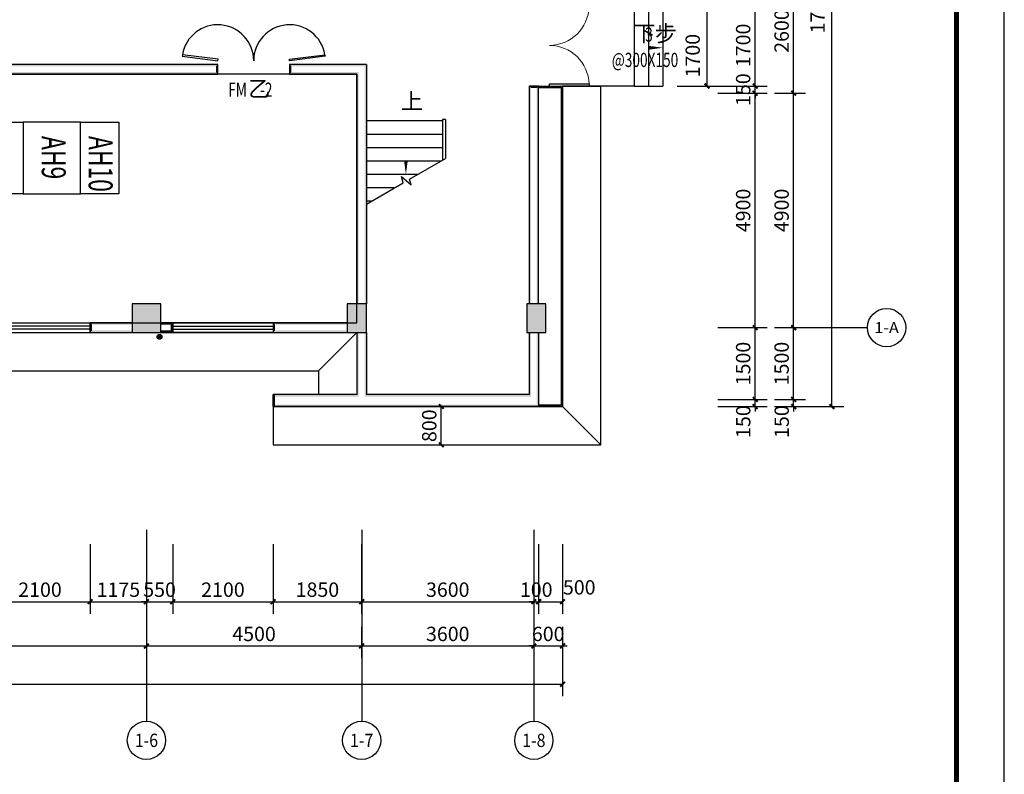
# Model space of a CAD drawing. Extents: x 102422 to 630260, y -212122 to -121420.
# Drawn here: x 598410 to 618996, y -168277 to -152504 of the extents above; entities that cross this region are included whole.
import ezdxf
from ezdxf.enums import TextEntityAlignment as Align

# ---------------------------------------------------------------- set-up
doc = ezdxf.new("R2010")
doc.units = 0
doc.header["$LTSCALE"] = 1000
doc.linetypes.add('DASH', pattern=[0.35, 0.25, -0.1])
doc.layers.get('0').update_dxf_attribs({"linetype": 'CONTINUOUS'})
doc.layers.get('Defpoints').update_dxf_attribs({"linetype": 'CONTINUOUS'})
for name, color, linetype in [('8', 8, 'CONTINUOUS'), ('AXIS_TEXT', 7, 'CONTINUOUS'), ('E-TEXT-PLAN', 9, 'CONTINUOUS'), ('PUB_HATCH', 8, 'CONTINUOUS'), ('PUB_TITLE', 4, 'CONTINUOUS'), ('TK', 1, 'CONTINUOUS')]:
    doc.layers.add(name, color=color, linetype=linetype)
doc.styles.add('_TCH_AXIS', font='COMPLEX', dxfattribs={"bigfont": 'GBCBIG'})
doc.styles.add('_TCH_DIM', font='SIMPLEX', dxfattribs={"bigfont": 'GBCBIG'})
doc.styles.add('_TCH_WINDOW', font='SIMPLEX', dxfattribs={"height": 3.5, "bigfont": 'GBCBIG'})
doc.styles.add('COMPLEX', font='COMPLEX')
doc.styles.add('ZX', font='zx.shx', dxfattribs={"width": 0.7, "bigfont": 'ams_dx.shx'})
doc.styles.add('黑体_T3', font='simhei.ttf', dxfattribs={"width": 0.8})
doc.dimstyles.new('_TCH_ARCH&&100', dxfattribs={"dimtxt": 300.421941, "dimasz": 100, "dimexe": 250, "dimexo": 300, "dimgap": 100, "dimtad": 1, "dimdec": 0, "dimzin": 0, "dimdsep": 46, "dimtxsty": '黑体_T3', "dimblk": 'ARCHTICK', "dimcen": 0.09, "dimclrt": 7, "dimazin": 2, "dimtfac": 1, "dimtdec": 0, "dimtix": 1, "dimtmove": 2, "dimatfit": 3, "dimfxl": 0, "dimtolj": 1, "dimtzin": 0, "dimarcsym": 0})

# ---------------------------------------------------------------- blocks, each defined once
blk = doc.blocks.new('_AXISO')
blk.add_circle((0, 0), 0.5)
at = {"layer": 'AXIS_TEXT', "style": 'COMPLEX', "width": 1.041667}
blk.add_attdef('A', text='', height=0.56, dxfattribs=at).set_placement((-0.25, -0.28), (0.25, -0.28), align=Align.FIT)
blk = doc.blocks.new('_ArchTick')
at = {"color": 0, "linetype": 'ByBlock', "const_width": 0.4}
blk.add_lwpolyline([(-0.5, -0.5), (0.5, 0.5)], dxfattribs=at)
blk = doc.blocks.new('*D138')
at = {"layer": '8', "color": 0, "lineweight": -2}
for p, q in [((606972, -160591), (607475, -160591)), ((607225, -161391), (607225, -160591)), ((606972, -161391), (607475, -161391))]:
    blk.add_line(p, q, dxfattribs=at)
at = {"layer": 'Defpoints', "color": 0}
for p in [(606672, -160591), (607225, -160591), (606672, -161391)]:
    blk.add_point(p, dxfattribs=at)
at = {"layer": '8', "color": 0, "lineweight": -2, "xscale": 100, "yscale": 100, "zscale": 100}
for p, rotation in [((607225, -160591), 90), ((607225, -161391), 270)]:
    blk.add_blockref('_ArchTick', p, dxfattribs=dict(at, rotation=rotation))
at = {"layer": '8', "color": 7, "insert": (606973, -160991), "char_height": 300.4, "attachment_point": 5, "rotation": 90, "style": '黑体_T3'}
blk.add_mtext('\\A1;800', dxfattribs=at)
blk = doc.blocks.new('*D175')
at = {"layer": '8', "color": 0, "lineweight": -2}
for p, q in [((597785, -163464), (597785, -164920)), ((599885, -163464), (599885, -164920)), ((597785, -164670), (599885, -164670))]:
    blk.add_line(p, q, dxfattribs=at)
at = {"layer": 'Defpoints', "color": 0}
for p in [(597785, -163164), (599885, -163164), (599885, -164670)]:
    blk.add_point(p, dxfattribs=at)
at = {"layer": '8', "color": 0, "lineweight": -2, "xscale": 100, "yscale": 100, "zscale": 100, "rotation": 180}
blk.add_blockref('_ArchTick', (597785, -164670), dxfattribs=at)
at = {"layer": '8', "color": 0, "lineweight": -2, "xscale": 100, "yscale": 100, "zscale": 100}
blk.add_blockref('_ArchTick', (599885, -164670), dxfattribs=at)
at = {"layer": '8', "color": 7, "insert": (598835, -164418), "char_height": 300.4, "attachment_point": 5, "style": '黑体_T3'}
blk.add_mtext('\\A1;2100', dxfattribs=at)
blk = doc.blocks.new('*D176')
at = {"layer": '8', "color": 0, "lineweight": -2}
for p, q in [((599885, -163464), (599885, -164920)), ((601060, -163464), (601060, -164920)), ((599885, -164670), (601060, -164670))]:
    blk.add_line(p, q, dxfattribs=at)
at = {"layer": 'Defpoints', "color": 0}
for p in [(599885, -163164), (601060, -163164), (601060, -164670)]:
    blk.add_point(p, dxfattribs=at)
at = {"layer": '8', "color": 0, "lineweight": -2, "xscale": 100, "yscale": 100, "zscale": 100, "rotation": 180}
blk.add_blockref('_ArchTick', (599885, -164670), dxfattribs=at)
at = {"layer": '8', "color": 0, "lineweight": -2, "xscale": 100, "yscale": 100, "zscale": 100}
blk.add_blockref('_ArchTick', (601060, -164670), dxfattribs=at)
at = {"layer": '8', "color": 7, "insert": (600473, -164419), "char_height": 300.4, "attachment_point": 5, "style": '黑体_T3'}
blk.add_mtext('\\A1;1175', dxfattribs=at)
blk = doc.blocks.new('*D177')
at = {"layer": '8', "color": 0, "lineweight": -2}
for p, q in [((601060, -163464), (601060, -164920)), ((601610, -163464), (601610, -164920)), ((601060, -164670), (600960, -164670)), ((601060, -164670), (601610, -164670)), ((601610, -164670), (601710, -164670))]:
    blk.add_line(p, q, dxfattribs=at)
at = {"layer": 'Defpoints', "color": 0}
for p in [(601060, -163164), (601610, -163164), (601610, -164670)]:
    blk.add_point(p, dxfattribs=at)
at = {"layer": '8', "color": 0, "lineweight": -2, "xscale": 100, "yscale": 100, "zscale": 100}
blk.add_blockref('_ArchTick', (601060, -164670), dxfattribs=at)
at = {"layer": '8', "color": 0, "lineweight": -2, "xscale": 100, "yscale": 100, "zscale": 100, "rotation": 180}
blk.add_blockref('_ArchTick', (601610, -164670), dxfattribs=at)
at = {"layer": '8', "color": 7, "insert": (601335, -164418), "char_height": 300.4, "attachment_point": 5, "style": '黑体_T3'}
blk.add_mtext('\\A1;550', dxfattribs=at)
blk = doc.blocks.new('*D178')
at = {"layer": '8', "color": 0, "lineweight": -2}
for p, q in [((601610, -163464), (601610, -164920)), ((603710, -163464), (603710, -164920)), ((601610, -164670), (603710, -164670))]:
    blk.add_line(p, q, dxfattribs=at)
at = {"layer": 'Defpoints', "color": 0}
for p in [(601610, -163164), (603710, -163164), (603710, -164670)]:
    blk.add_point(p, dxfattribs=at)
at = {"layer": '8', "color": 0, "lineweight": -2, "xscale": 100, "yscale": 100, "zscale": 100, "rotation": 180}
blk.add_blockref('_ArchTick', (601610, -164670), dxfattribs=at)
at = {"layer": '8', "color": 0, "lineweight": -2, "xscale": 100, "yscale": 100, "zscale": 100}
blk.add_blockref('_ArchTick', (603710, -164670), dxfattribs=at)
at = {"layer": '8', "color": 7, "insert": (602660, -164418), "char_height": 300.4, "attachment_point": 5, "style": '黑体_T3'}
blk.add_mtext('\\A1;2100', dxfattribs=at)
blk = doc.blocks.new('*D179')
at = {"layer": '8', "color": 0, "lineweight": -2}
for p, q in [((603710, -163464), (603710, -164920)), ((605560, -163464), (605560, -164920)), ((603710, -164670), (605560, -164670))]:
    blk.add_line(p, q, dxfattribs=at)
at = {"layer": 'Defpoints', "color": 0}
for p in [(603710, -163164), (605560, -163164), (605560, -164670)]:
    blk.add_point(p, dxfattribs=at)
at = {"layer": '8', "color": 0, "lineweight": -2, "xscale": 100, "yscale": 100, "zscale": 100, "rotation": 180}
blk.add_blockref('_ArchTick', (603710, -164670), dxfattribs=at)
at = {"layer": '8', "color": 0, "lineweight": -2, "xscale": 100, "yscale": 100, "zscale": 100}
blk.add_blockref('_ArchTick', (605560, -164670), dxfattribs=at)
at = {"layer": '8', "color": 7, "insert": (604635, -164418), "char_height": 300.4, "attachment_point": 5, "style": '黑体_T3'}
blk.add_mtext('\\A1;1850', dxfattribs=at)
blk = doc.blocks.new('*D180')
at = {"layer": '8', "color": 0, "lineweight": -2}
for p, q in [((605560, -163464), (605560, -164920)), ((609160, -163464), (609160, -164920)), ((605560, -164670), (609160, -164670))]:
    blk.add_line(p, q, dxfattribs=at)
at = {"layer": 'Defpoints', "color": 0}
for p in [(605560, -163164), (609160, -163164), (609160, -164670)]:
    blk.add_point(p, dxfattribs=at)
at = {"layer": '8', "color": 0, "lineweight": -2, "xscale": 100, "yscale": 100, "zscale": 100, "rotation": 180}
blk.add_blockref('_ArchTick', (605560, -164670), dxfattribs=at)
at = {"layer": '8', "color": 0, "lineweight": -2, "xscale": 100, "yscale": 100, "zscale": 100}
blk.add_blockref('_ArchTick', (609160, -164670), dxfattribs=at)
at = {"layer": '8', "color": 7, "insert": (607360, -164418), "char_height": 300.4, "attachment_point": 5, "style": '黑体_T3'}
blk.add_mtext('\\A1;3600', dxfattribs=at)
blk = doc.blocks.new('*D181')
at = {"layer": '8', "color": 0, "lineweight": -2}
for p, q in [((609160, -163464), (609160, -164920)), ((609260, -163464), (609260, -164920)), ((609160, -164670), (609060, -164670)), ((609160, -164670), (609260, -164670)), ((609260, -164670), (609360, -164670))]:
    blk.add_line(p, q, dxfattribs=at)
at = {"layer": 'Defpoints', "color": 0}
for p in [(609160, -163164), (609260, -163164), (609260, -164670)]:
    blk.add_point(p, dxfattribs=at)
at = {"layer": '8', "color": 0, "lineweight": -2, "xscale": 100, "yscale": 100, "zscale": 100}
blk.add_blockref('_ArchTick', (609160, -164670), dxfattribs=at)
at = {"layer": '8', "color": 0, "lineweight": -2, "xscale": 100, "yscale": 100, "zscale": 100, "rotation": 180}
blk.add_blockref('_ArchTick', (609260, -164670), dxfattribs=at)
at = {"layer": '8', "color": 7, "insert": (609210, -164418), "char_height": 300.4, "attachment_point": 5, "style": '黑体_T3'}
blk.add_mtext('\\A1;100', dxfattribs=at)
blk = doc.blocks.new('*D182')
at = {"layer": '8', "color": 0, "lineweight": -2}
for p, q in [((609260, -163464), (609260, -164920)), ((609760, -163464), (609760, -164920)), ((609260, -164670), (609760, -164670))]:
    blk.add_line(p, q, dxfattribs=at)
at = {"layer": 'Defpoints', "color": 0}
for p in [(609260, -163164), (609760, -163164), (609760, -164670)]:
    blk.add_point(p, dxfattribs=at)
at = {"layer": '8', "color": 0, "lineweight": -2, "xscale": 100, "yscale": 100, "zscale": 100, "rotation": 180}
blk.add_blockref('_ArchTick', (609260, -164670), dxfattribs=at)
at = {"layer": '8', "color": 0, "lineweight": -2, "xscale": 100, "yscale": 100, "zscale": 100}
blk.add_blockref('_ArchTick', (609760, -164670), dxfattribs=at)
at = {"layer": '8', "color": 7, "insert": (610109, -164370), "char_height": 300.4, "attachment_point": 5, "style": '黑体_T3'}
blk.add_mtext('\\A1;500', dxfattribs=at)
blk = doc.blocks.new('*D189')
at = {"layer": '8', "color": 0, "lineweight": -2}
for p, q in [((592660, -165195), (592660, -165845)), ((601060, -165195), (601060, -165845)), ((592660, -165595), (601060, -165595))]:
    blk.add_line(p, q, dxfattribs=at)
at = {"layer": 'Defpoints', "color": 0}
for p in [(592660, -164895), (601060, -164895), (601060, -165595)]:
    blk.add_point(p, dxfattribs=at)
at = {"layer": '8', "color": 0, "lineweight": -2, "xscale": 100, "yscale": 100, "zscale": 100, "rotation": 180}
blk.add_blockref('_ArchTick', (592660, -165595), dxfattribs=at)
at = {"layer": '8', "color": 0, "lineweight": -2, "xscale": 100, "yscale": 100, "zscale": 100}
blk.add_blockref('_ArchTick', (601060, -165595), dxfattribs=at)
at = {"layer": '8', "color": 7, "insert": (596860, -165343), "char_height": 300.4, "attachment_point": 5, "style": '黑体_T3'}
blk.add_mtext('\\A1;8400', dxfattribs=at)
blk = doc.blocks.new('*D190')
at = {"layer": '8', "color": 0, "lineweight": -2}
for p, q in [((601060, -165195), (601060, -165845)), ((605560, -165195), (605560, -165845)), ((601060, -165595), (605560, -165595))]:
    blk.add_line(p, q, dxfattribs=at)
at = {"layer": 'Defpoints', "color": 0}
for p in [(601060, -164895), (605560, -164895), (605560, -165595)]:
    blk.add_point(p, dxfattribs=at)
at = {"layer": '8', "color": 0, "lineweight": -2, "xscale": 100, "yscale": 100, "zscale": 100, "rotation": 180}
blk.add_blockref('_ArchTick', (601060, -165595), dxfattribs=at)
at = {"layer": '8', "color": 0, "lineweight": -2, "xscale": 100, "yscale": 100, "zscale": 100}
blk.add_blockref('_ArchTick', (605560, -165595), dxfattribs=at)
at = {"layer": '8', "color": 7, "insert": (603310, -165343), "char_height": 300.4, "attachment_point": 5, "style": '黑体_T3'}
blk.add_mtext('\\A1;4500', dxfattribs=at)
blk = doc.blocks.new('*D191')
at = {"layer": '8', "color": 0, "lineweight": -2}
for p, q in [((605560, -165195), (605560, -165845)), ((609160, -165195), (609160, -165845)), ((605560, -165595), (609160, -165595))]:
    blk.add_line(p, q, dxfattribs=at)
at = {"layer": 'Defpoints', "color": 0}
for p in [(605560, -164895), (609160, -164895), (609160, -165595)]:
    blk.add_point(p, dxfattribs=at)
at = {"layer": '8', "color": 0, "lineweight": -2, "xscale": 100, "yscale": 100, "zscale": 100, "rotation": 180}
blk.add_blockref('_ArchTick', (605560, -165595), dxfattribs=at)
at = {"layer": '8', "color": 0, "lineweight": -2, "xscale": 100, "yscale": 100, "zscale": 100}
blk.add_blockref('_ArchTick', (609160, -165595), dxfattribs=at)
at = {"layer": '8', "color": 7, "insert": (607360, -165343), "char_height": 300.4, "attachment_point": 5, "style": '黑体_T3'}
blk.add_mtext('\\A1;3600', dxfattribs=at)
blk = doc.blocks.new('*D192')
at = {"layer": '8', "color": 0, "lineweight": -2}
for p, q in [((609160, -165195), (609160, -165845)), ((609760, -165195), (609760, -165845)), ((609160, -165595), (609060, -165595)), ((609160, -165595), (609760, -165595)), ((609760, -165595), (609860, -165595))]:
    blk.add_line(p, q, dxfattribs=at)
at = {"layer": 'Defpoints', "color": 0}
for p in [(609160, -164895), (609760, -164895), (609760, -165595)]:
    blk.add_point(p, dxfattribs=at)
at = {"layer": '8', "color": 0, "lineweight": -2, "xscale": 100, "yscale": 100, "zscale": 100}
blk.add_blockref('_ArchTick', (609160, -165595), dxfattribs=at)
at = {"layer": '8', "color": 0, "lineweight": -2, "xscale": 100, "yscale": 100, "zscale": 100, "rotation": 180}
blk.add_blockref('_ArchTick', (609760, -165595), dxfattribs=at)
at = {"layer": '8', "color": 7, "insert": (609460, -165343), "char_height": 300.4, "attachment_point": 5, "style": '黑体_T3'}
blk.add_mtext('\\A1;600', dxfattribs=at)
blk = doc.blocks.new('*D193')
at = {"layer": '8', "color": 0, "lineweight": -2}
for p, q in [((560560, -165495), (560560, -166645)), ((609760, -165495), (609760, -166645)), ((560560, -166395), (609760, -166395))]:
    blk.add_line(p, q, dxfattribs=at)
at = {"layer": 'Defpoints', "color": 0}
for p in [(560560, -165195), (609760, -165195), (609760, -166395)]:
    blk.add_point(p, dxfattribs=at)
at = {"layer": '8', "color": 0, "lineweight": -2, "xscale": 100, "yscale": 100, "zscale": 100, "rotation": 180}
blk.add_blockref('_ArchTick', (560560, -166395), dxfattribs=at)
at = {"layer": '8', "color": 0, "lineweight": -2, "xscale": 100, "yscale": 100, "zscale": 100}
blk.add_blockref('_ArchTick', (609760, -166395), dxfattribs=at)
at = {"layer": '8', "color": 7, "insert": (585160, -166143), "char_height": 300.4, "attachment_point": 5, "style": '黑体_T3'}
blk.add_mtext('\\A1;49200', dxfattribs=at)
blk = doc.blocks.new('*D216')
at = {"layer": '8', "color": 0, "lineweight": -2}
for p, q in [((613004, -152191), (614038, -152191)), ((613788, -153891), (613788, -152191)), ((613004, -153891), (614038, -153891))]:
    blk.add_line(p, q, dxfattribs=at)
at = {"layer": 'Defpoints', "color": 0}
for p in [(612704, -152191), (613788, -152191), (612704, -153891)]:
    blk.add_point(p, dxfattribs=at)
at = {"layer": '8', "color": 0, "lineweight": -2, "xscale": 100, "yscale": 100, "zscale": 100}
for p, rotation in [((613788, -152191), 90), ((613788, -153891), 270)]:
    blk.add_blockref('_ArchTick', p, dxfattribs=dict(at, rotation=rotation))
at = {"layer": '8', "color": 7, "insert": (613536, -153041), "char_height": 300.4, "attachment_point": 5, "rotation": 90, "style": '黑体_T3'}
blk.add_mtext('\\A1;1700', dxfattribs=at)
blk = doc.blocks.new('*D217')
at = {"layer": '8', "color": 0, "lineweight": -2}
for p, q in [((613004, -153891), (614038, -153891)), ((613788, -153891), (613788, -153791)), ((613788, -154041), (613788, -153891)), ((613004, -154041), (614038, -154041)), ((613788, -154041), (613788, -154141))]:
    blk.add_line(p, q, dxfattribs=at)
at = {"layer": 'Defpoints', "color": 0}
for p in [(612704, -153891), (613788, -153891), (612704, -154041)]:
    blk.add_point(p, dxfattribs=at)
at = {"layer": '8', "color": 0, "lineweight": -2, "xscale": 100, "yscale": 100, "zscale": 100}
for p, rotation in [((613788, -153891), 270), ((613788, -154041), 90)]:
    blk.add_blockref('_ArchTick', p, dxfattribs=dict(at, rotation=rotation))
at = {"layer": '8', "color": 7, "insert": (613536, -153966), "char_height": 300.4, "attachment_point": 5, "rotation": 90, "style": '黑体_T3'}
blk.add_mtext('\\A1;150', dxfattribs=at)
blk = doc.blocks.new('*D218')
at = {"layer": '8', "color": 0, "lineweight": -2}
for p, q in [((613004, -154041), (614038, -154041)), ((613788, -158941), (613788, -154041)), ((613004, -158941), (614038, -158941))]:
    blk.add_line(p, q, dxfattribs=at)
at = {"layer": 'Defpoints', "color": 0}
for p in [(612704, -154041), (613788, -154041), (612704, -158941)]:
    blk.add_point(p, dxfattribs=at)
at = {"layer": '8', "color": 0, "lineweight": -2, "xscale": 100, "yscale": 100, "zscale": 100}
for p, rotation in [((613788, -154041), 90), ((613788, -158941), 270)]:
    blk.add_blockref('_ArchTick', p, dxfattribs=dict(at, rotation=rotation))
at = {"layer": '8', "color": 7, "insert": (613536, -156491), "char_height": 300.4, "attachment_point": 5, "rotation": 90, "style": '黑体_T3'}
blk.add_mtext('\\A1;4900', dxfattribs=at)
blk = doc.blocks.new('*D219')
at = {"layer": '8', "color": 0, "lineweight": -2}
for p, q in [((613004, -158941), (614038, -158941)), ((613788, -160441), (613788, -158941)), ((613004, -160441), (614038, -160441))]:
    blk.add_line(p, q, dxfattribs=at)
at = {"layer": 'Defpoints', "color": 0}
for p in [(612704, -158941), (613788, -158941), (612704, -160441)]:
    blk.add_point(p, dxfattribs=at)
at = {"layer": '8', "color": 0, "lineweight": -2, "xscale": 100, "yscale": 100, "zscale": 100}
for p, rotation in [((613788, -158941), 90), ((613788, -160441), 270)]:
    blk.add_blockref('_ArchTick', p, dxfattribs=dict(at, rotation=rotation))
at = {"layer": '8', "color": 7, "insert": (613536, -159691), "char_height": 300.4, "attachment_point": 5, "rotation": 90, "style": '黑体_T3'}
blk.add_mtext('\\A1;1500', dxfattribs=at)
blk = doc.blocks.new('*D220')
at = {"layer": '8', "color": 0, "lineweight": -2}
for p, q in [((613788, -160441), (613788, -160341)), ((613004, -160441), (614038, -160441)), ((613788, -160591), (613788, -160441)), ((613004, -160591), (614038, -160591)), ((613788, -160591), (613788, -160691))]:
    blk.add_line(p, q, dxfattribs=at)
at = {"layer": 'Defpoints', "color": 0}
for p in [(612704, -160441), (613788, -160441), (612704, -160591)]:
    blk.add_point(p, dxfattribs=at)
at = {"layer": '8', "color": 0, "lineweight": -2, "xscale": 100, "yscale": 100, "zscale": 100}
for p, rotation in [((613788, -160441), 270), ((613788, -160591), 90)]:
    blk.add_blockref('_ArchTick', p, dxfattribs=dict(at, rotation=rotation))
at = {"layer": '8', "color": 7, "insert": (613538, -160905), "char_height": 300.4, "attachment_point": 5, "rotation": 90, "style": '黑体_T3'}
blk.add_mtext('\\A1;150', dxfattribs=at)
blk = doc.blocks.new('*D221')
at = {"layer": '8', "color": 0, "lineweight": -2}
for p, q in [((612160, -152191), (613031, -152191)), ((612781, -153891), (612781, -152191)), ((612160, -153891), (613031, -153891))]:
    blk.add_line(p, q, dxfattribs=at)
at = {"layer": 'Defpoints', "color": 0}
for p in [(611860, -152191), (612781, -152191), (611860, -153891)]:
    blk.add_point(p, dxfattribs=at)
at = {"layer": '8', "color": 0, "lineweight": -2, "xscale": 100, "yscale": 100, "zscale": 100}
for p, rotation in [((612781, -152191), 90), ((612781, -153891), 270)]:
    blk.add_blockref('_ArchTick', p, dxfattribs=dict(at, rotation=rotation))
at = {"layer": '8', "color": 7, "insert": (612481, -153256), "char_height": 300.4, "attachment_point": 5, "rotation": 90, "style": '黑体_T3'}
blk.add_mtext('\\A1;1700', dxfattribs=at)
blk = doc.blocks.new('*D223')
at = {"layer": '8', "color": 0, "lineweight": -2}
for p, q in [((614338, -143241), (615642, -143241)), ((615392, -160591), (615392, -143241)), ((614338, -160591), (615642, -160591))]:
    blk.add_line(p, q, dxfattribs=at)
at = {"layer": 'Defpoints', "color": 0}
for p in [(614038, -143241), (615392, -143241), (614038, -160591)]:
    blk.add_point(p, dxfattribs=at)
at = {"layer": '8', "color": 0, "lineweight": -2, "xscale": 100, "yscale": 100, "zscale": 100}
for p, rotation in [((615392, -143241), 90), ((615392, -160591), 270)]:
    blk.add_blockref('_ArchTick', p, dxfattribs=dict(at, rotation=rotation))
at = {"layer": '8', "color": 7, "insert": (615092, -152222), "char_height": 300.4, "attachment_point": 5, "rotation": 90, "style": '黑体_T3'}
blk.add_mtext('\\A1;17350', dxfattribs=at)
blk = doc.blocks.new('*D224')
at = {"layer": '8', "color": 0, "lineweight": -2}
for p, q in [((614592, -160441), (614592, -160341)), ((614192, -160441), (614842, -160441)), ((614592, -160591), (614592, -160441)), ((614192, -160591), (614842, -160591)), ((614592, -160591), (614592, -160691))]:
    blk.add_line(p, q, dxfattribs=at)
at = {"layer": 'Defpoints', "color": 0}
for p in [(613892, -160441), (614592, -160441), (613892, -160591)]:
    blk.add_point(p, dxfattribs=at)
at = {"layer": '8', "color": 0, "lineweight": -2, "xscale": 100, "yscale": 100, "zscale": 100}
for p, rotation in [((614592, -160441), 270), ((614592, -160591), 90)]:
    blk.add_blockref('_ArchTick', p, dxfattribs=dict(at, rotation=rotation))
at = {"layer": '8', "color": 7, "insert": (614342, -160905), "char_height": 300.4, "attachment_point": 5, "rotation": 90, "style": '黑体_T3'}
blk.add_mtext('\\A1;150', dxfattribs=at)
blk = doc.blocks.new('*D225')
at = {"layer": '8', "color": 0, "lineweight": -2}
for p, q in [((614192, -158941), (614842, -158941)), ((614592, -160441), (614592, -158941)), ((614192, -160441), (614842, -160441))]:
    blk.add_line(p, q, dxfattribs=at)
at = {"layer": 'Defpoints', "color": 0}
for p in [(613892, -158941), (614592, -158941), (613892, -160441)]:
    blk.add_point(p, dxfattribs=at)
at = {"layer": '8', "color": 0, "lineweight": -2, "xscale": 100, "yscale": 100, "zscale": 100}
for p, rotation in [((614592, -158941), 90), ((614592, -160441), 270)]:
    blk.add_blockref('_ArchTick', p, dxfattribs=dict(at, rotation=rotation))
at = {"layer": '8', "color": 7, "insert": (614340, -159691), "char_height": 300.4, "attachment_point": 5, "rotation": 90, "style": '黑体_T3'}
blk.add_mtext('\\A1;1500', dxfattribs=at)
blk = doc.blocks.new('*D226')
at = {"layer": '8', "color": 0, "lineweight": -2}
for p, q in [((614192, -154041), (614842, -154041)), ((614592, -158941), (614592, -154041)), ((614192, -158941), (614842, -158941))]:
    blk.add_line(p, q, dxfattribs=at)
at = {"layer": 'Defpoints', "color": 0}
for p in [(613892, -154041), (614592, -154041), (613892, -158941)]:
    blk.add_point(p, dxfattribs=at)
at = {"layer": '8', "color": 0, "lineweight": -2, "xscale": 100, "yscale": 100, "zscale": 100}
for p, rotation in [((614592, -154041), 90), ((614592, -158941), 270)]:
    blk.add_blockref('_ArchTick', p, dxfattribs=dict(at, rotation=rotation))
at = {"layer": '8', "color": 7, "insert": (614340, -156491), "char_height": 300.4, "attachment_point": 5, "rotation": 90, "style": '黑体_T3'}
blk.add_mtext('\\A1;4900', dxfattribs=at)
blk = doc.blocks.new('*D227')
at = {"layer": '8', "color": 0, "lineweight": -2}
for p, q in [((614192, -151441), (614842, -151441)), ((614592, -154041), (614592, -151441)), ((614192, -154041), (614842, -154041))]:
    blk.add_line(p, q, dxfattribs=at)
at = {"layer": 'Defpoints', "color": 0}
for p in [(613892, -151441), (614592, -151441), (613892, -154041)]:
    blk.add_point(p, dxfattribs=at)
at = {"layer": '8', "color": 0, "lineweight": -2, "xscale": 100, "yscale": 100, "zscale": 100}
for p, rotation in [((614592, -151441), 90), ((614592, -154041), 270)]:
    blk.add_blockref('_ArchTick', p, dxfattribs=dict(at, rotation=rotation))
at = {"layer": '8', "color": 7, "insert": (614340, -152741), "char_height": 300.4, "attachment_point": 5, "rotation": 90, "style": '黑体_T3'}
blk.add_mtext('\\A1;2600', dxfattribs=at)
blk = doc.blocks.new('_FZH')
blk.add_lwpolyline([(-0.5, -0.5), (0.5, -0.5), (0.5, 0.5), (-0.5, 0.5)], close=True)
at = {"layer": 'PUB_HATCH'}
blk.add_solid([(-0.5, -0.5), (0.5, -0.5), (-0.5, 0.5), (0.5, 0.5)], dxfattribs=at)
blk = doc.blocks.new('$TCHSYS$WIN2D')
for p, q in [((-0.5, 0.5), (0.5, 0.5)), ((-0.5, 0.5), (-0.5, -0.5)), ((0.5, 0.5), (0.5, -0.5)), ((0.5, 0.1667), (-0.5, 0.1667)), ((0.5, -0.1667), (-0.5, -0.1667)), ((-0.5, -0.5), (0.5, -0.5))]:
    blk.add_line(p, q)
blk = doc.blocks.new('$DorLib2D$00000002')
for p, q in [((-0.5, 0), (-0.5, 0.4875)), ((-0.475, 0.4875), (-0.5, 0.4875)), ((-0.475, 0), (-0.475, 0.4875)), ((0.475, 0), (0.475, 0.4875)), ((0.475, 0.4875), (0.5, 0.4875)), ((0.5, 0), (0.5, 0.4875)), ((-0.5, 0), (-0.475, 0)), ((0.5, 0), (0.475, 0))]:
    blk.add_line(p, q)
at = {"lineweight": 13}
for centre, start, end in [((-0.4875, 0), 0, 88.53072), ((0.4875, 0), 91.46928, 180)]:
    blk.add_arc(centre, 0.4875, start, end, dxfattribs=at)
blk = doc.blocks.new('$DorLib2D$00000021')
for p, q in [((-0.993, 0.203), (-0.996, 0.181)), ((-0.996, 0.181), (-0.5, 0.12)), ((-0.497, 0.142), (-0.993, 0.203)), ((-0.5, 0.12), (-0.497, 0.142)), ((0.497, 0.142), (0.993, 0.203)), ((0.5, 0.12), (0.497, 0.142)), ((0.996, 0.181), (0.5, 0.12)), ((0.993, 0.203), (0.996, 0.181))]:
    blk.add_line(p, q)
blk.add_lwpolyline([(0.996, 0.181), (0.993, 0.203), (0.993, 0.203)])
for centre, start, end in [((-0.5, 0.12), 0, 170.3998), ((0.5, 0.12), 9.6002, 180)]:
    blk.add_arc(centre, 0.5, start, end)

msp = doc.modelspace()

# ---------------------------------------------------------------- hatches: boundary and pattern name
at = {"layer": '8'}
for points in [[(602552.5, -153440.6), (589240.3, -153440.6), (589240.3, -153480.6), (602512.5, -153480.6)], [(602552.5, -153640.6), (602552.5, -153440.6), (602512.5, -153480.6), (602512.5, -153600.6)], [(605660.3, -153440.6), (604052.5, -153440.6), (604092.5, -153480.6), (605620.3, -153480.6)], [(604052.5, -153440.6), (604052.5, -153640.6), (604092.5, -153600.6), (604092.5, -153480.6)], [(605620.3, -158440.6), (605660.3, -158440.6), (605660.3, -153440.6), (605620.3, -153480.6)], [(589340.3, -153640.6), (602552.5, -153640.6), (602512.5, -153600.6), (589300.3, -153600.6)], [(604052.5, -153640.6), (605460.3, -153640.6), (605500.3, -153600.6), (604092.5, -153600.6)], [(605460.3, -158440.6), (605500.3, -158440.6), (605500.3, -153600.6), (605460.3, -153640.6)], [(609260.3, -153890.6), (609060.3, -153890.6), (609100.3, -153930.6), (609220.3, -153930.6)], [(609060.3, -158440.6), (609100.3, -158440.6), (609100.3, -153930.6), (609060.3, -153890.6)], [(609220.3, -158440.6), (609260.3, -158440.6), (609260.3, -153890.6), (609220.3, -153930.6)], [(600760.3, -158440.6), (600760.3, -159040.6), (600800.3, -159000.6), (600800.3, -158480.6)], [(601360.3, -158440.6), (600760.3, -158440.6), (600800.3, -158480.6), (601320.3, -158480.6)], [(601360.3, -159040.6), (601360.3, -158440.6), (601320.3, -158480.6), (601320.3, -159000.6)], [(605260.3, -158440.6), (605260.3, -159040.6), (605300.3, -159000.6), (605300.3, -158480.6)], [(605660.3, -158440.6), (605260.3, -158440.6), (605300.3, -158480.6), (605620.3, -158480.6)], [(605660.3, -159040.6), (605660.3, -158440.6), (605620.3, -158480.6), (605620.3, -159000.6)], [(609010.3, -158440.6), (609010.3, -159040.6), (609050.3, -159000.6), (609050.3, -158480.6)], [(609410.3, -158440.6), (609010.3, -158440.6), (609050.3, -158480.6), (609370.3, -158480.6)], [(609410.3, -159040.6), (609410.3, -158440.6), (609370.3, -158480.6), (609370.3, -159000.6)], [(600760.3, -158880.6), (600760.3, -158840.6), (599885.3, -158840.6), (599925.3, -158880.6)], [(599885.3, -158840.6), (599885.3, -159040.6), (599925.3, -159000.6), (599925.3, -158880.6)], [(601360.3, -158840.6), (601360.3, -158880.6), (601570.3, -158880.6), (601610.3, -158840.6)], [(601610.3, -159040.6), (601610.3, -158840.6), (601570.3, -158880.6), (601570.3, -159000.6)], [(605260.3, -158880.6), (605260.3, -158840.6), (603710.3, -158840.6), (603750.3, -158880.6)], [(603710.3, -158840.6), (603710.3, -159040.6), (603750.3, -159000.6), (603750.3, -158880.6)], [(600760.3, -159040.6), (600760.3, -159000.6), (599925.3, -159000.6), (599885.3, -159040.6)], [(600760.3, -159040.6), (601360.3, -159040.6), (601320.3, -159000.6), (600800.3, -159000.6)], [(601360.3, -159000.6), (601360.3, -159040.6), (601610.3, -159040.6), (601570.3, -159000.6)], [(605260.3, -159040.6), (605260.3, -159000.6), (603750.3, -159000.6), (603710.3, -159040.6)], [(605260.3, -159040.6), (605660.3, -159040.6), (605620.3, -159000.6), (605300.3, -159000.6)], [(605500.3, -159040.6), (605460.3, -159040.6), (605460.3, -160340.6), (605500.3, -160380.6)], [(605660.3, -159040.6), (605620.3, -159040.6), (605620.3, -160380.6), (605660.3, -160340.6)], [(609010.3, -159040.6), (609410.3, -159040.6), (609370.3, -159000.6), (609050.3, -159000.6)], [(609100.3, -159040.6), (609060.3, -159040.6), (609060.3, -160340.6), (609100.3, -160380.6)], [(609260.3, -159040.6), (609220.3, -159040.6), (609220.3, -160550.6), (609260.3, -160590.6)], [(605460.3, -160340.6), (603710.3, -160340.6), (603710.3, -160380.6), (605500.3, -160380.6)], [(603710.3, -160590.6), (603710.3, -160340.6), (603750.3, -160340.6), (603750.3, -160590.6)], [(609060.3, -160340.6), (605660.3, -160340.6), (605620.3, -160380.6), (609100.3, -160380.6)], [(605560.3, -160590.6), (603710.3, -160590.6), (603710.3, -160550.6), (605560.3, -160550.6)], [(609260.3, -160590.6), (605560.3, -160590.6), (605560.3, -160550.6), (609220.3, -160550.6)]]:
    msp.add_hatch(color=256, dxfattribs=at).paths.add_polyline_path(points)
at = {"layer": '8', "ltscale": 0.2}
h = msp.add_hatch(dxfattribs=at)
h.set_pattern_fill('NET', color=8, scale=10)
h.set_pattern_definition([(0, (123571.575, 387877.646), (0, 31.75), []), (90, (123571.575, 387877.646), (-31.75, 2e-15), [])])
h.paths.add_polyline_path([(601383.6, -159130.9, 1), (601283.6, -159130.9, 1)])

# ---------------------------------------------------------------- linework, layer by layer
at = {"color": 1}
for points in [[(597683.8, -154644.1), (598483.8, -154644.1), (598483.8, -156144.1), (597683.8, -156144.1), (597683.8, -154644.1)], [(598483.8, -156144.1), (599683.8, -156144.1), (599683.8, -154644.1), (598483.8, -154644.1), (598483.8, -156144.1)], [(599683.8, -154644.1), (600483.8, -154644.1), (600483.8, -156144.1), (599683.8, -156144.1), (599683.8, -154644.1)]]:
    msp.add_lwpolyline(points, dxfattribs=at)
at = {"layer": '8'}
for p, q in [((611260.3, -152190.6), (611260.3, -153890.6)), ((611860.3, -152190.6), (611860.3, -153890.6)), ((602552.5, -153440.6), (589675, -153440.6)), ((602552.5, -153640.6), (602552.5, -153440.6)), ((605660.3, -153440.6), (604052.5, -153440.6)), ((604052.5, -153440.6), (604052.5, -153640.6)), ((605660.3, -153440.6), (605660.3, -158440.6)), ((589775, -153640.6), (602552.5, -153640.6)), ((604052.5, -153640.6), (605460.3, -153640.6)), ((605460.3, -153640.6), (605460.3, -158440.6)), ((609260.3, -153890.6), (609060.3, -153890.6)), ((609060.3, -153890.6), (609060.3, -158440.6)), ((609260.3, -158440.6), (609260.3, -153890.6)), ((611260.3, -153890.6), (609760.3, -153890.6)), ((609760.3, -160590.6), (609760.3, -153890.6)), ((609760.3, -153890.6), (610560.3, -153890.6)), ((610560.3, -161390.6), (610560.3, -153890.6)), ((611260.3, -153890.6), (611860.3, -153890.6)), ((607250.3, -154590.6), (607250.3, -155438.9)), ((607310.3, -154590.6), (607250.3, -154590.6)), ((607310.3, -154590.6), (607310.3, -155404.3)), ((605660.3, -154620.6), (605660.3, -156356.9)), ((607250.3, -154620.6), (605660.3, -154620.6)), ((607310.3, -154620.6), (607310.3, -155404.3)), ((607250.3, -154900.6), (605660.3, -154900.6)), ((607250.3, -155180.6), (605660.3, -155180.6)), ((606563.1, -155835.7), (607310.3, -155404.3)), ((607212.8, -155460.6), (605660.3, -155460.6)), ((606727.8, -155740.6), (605660.3, -155740.6)), ((606424.8, -155915.5), (606389.9, -155785.1)), ((606389.9, -155785.1), (606595.9, -155958)), ((606595.9, -155958), (606563.1, -155835.7)), ((605660.3, -156356.9), (606424.8, -155915.5)), ((606242.8, -156020.6), (605660.3, -156020.6)), ((605757.9, -156300.6), (605660.3, -156300.6)), ((600760.3, -158840.6), (599885.3, -158840.6)), ((599885.3, -158840.6), (599885.3, -159040.6)), ((601610.3, -158840.6), (601360.3, -158840.6)), ((601610.3, -159040.6), (601610.3, -158840.6)), ((605260.3, -158840.6), (603710.3, -158840.6)), ((603710.3, -158840.6), (603710.3, -159040.6)), ((592200.3, -159040.6), (605260.3, -159040.6)), ((599885.3, -159040.6), (600760.3, -159040.6)), ((601360.3, -159040.6), (601610.3, -159040.6)), ((603710.3, -159040.6), (605260.3, -159040.6)), ((605460.3, -159040.6), (604660.3, -159840.6)), ((605460.3, -159040.6), (605460.3, -160340.6)), ((605460.3, -159040.6), (605460.3, -160340.6)), ((605660.3, -159040.6), (605660.3, -160340.6)), ((609060.3, -159040.6), (609060.3, -160340.6)), ((609260.3, -159040.6), (609260.3, -160590.6)), ((614285.4, -158940.6), (616135.4, -158940.6)), ((592200.3, -159840.6), (604660.3, -159840.6)), ((604660.3, -159840.6), (604660.3, -160340.6)), ((605460.3, -160340.6), (603710.3, -160340.6)), ((603710.3, -160590.6), (603710.3, -160340.6)), ((605460.3, -160340.6), (604660.3, -160340.6)), ((609060.3, -160340.6), (605660.3, -160340.6)), ((603710.3, -160590.6), (609760.3, -160590.6)), ((603710.3, -160590.6), (603710.3, -161390.6)), ((605560.3, -160590.6), (603710.3, -160590.6)), ((609260.3, -160590.6), (605560.3, -160590.6)), ((609760.3, -160590.6), (610560.3, -161390.6)), ((603710.3, -161390.6), (610560.3, -161390.6)), ((601060.3, -163167.4), (601060.3, -167167.4)), ((605560.3, -163167.4), (605560.3, -167167.4)), ((609160.3, -163167.4), (609160.3, -167167.4))]:
    msp.add_line(p, q, dxfattribs=at)
at = {"layer": '8', "linetype": 'DASH'}
msp.add_line((609060.3, -153890.6), (609260.3, -153890.6), dxfattribs=at)
at = {"layer": '8'}
for points in [[(611560.3, -152190.6), (611560.3, -153890.6)], [(609260.3, -153890.6), (609760.3, -153890.6), (609760.3, -160590.6), (609260.3, -160590.6)], [(609260.3, -153920.6), (609730.3, -153920.6), (609730.3, -160560.6), (609260.3, -160560.6)]]:
    msp.add_lwpolyline(points, dxfattribs=at)
for points in [[(611260.3, -153090.6, 0, 0, 0), (611860.3, -153090.6, 0, 80, 0), (611560.3, -153090.6, 0, 0, 0)], [(606485.3, -154480.6, 0, 0, 0), (606485.3, -155740.6, 0, 80, 0), (606485.3, -155440.6, 0, 0, 0)]]:
    msp.add_lwpolyline(points, format="xyseb", dxfattribs=at)
msp.add_lwpolyline([(589775, -158840.6), (605460.3, -158840.6), (605460.3, -153640.6), (589775, -153640.6)], close=True, dxfattribs=at)
at = {"layer": '8', "color": 4}
msp.add_circle((601333.6, -159130.9), 50, dxfattribs=at)
at = {"layer": 'PUB_TITLE', "const_width": 100}
msp.add_lwpolyline([(537396.3, -195012.6), (617996.3, -195012.6), (617996.3, -137612.6), (537396.3, -137612.6)], close=True, dxfattribs=at)
at = {"layer": 'TK'}
msp.add_lwpolyline([(534896.3, -196012.6), (618996.3, -196012.6), (618996.3, -136612.6), (534896.3, -136612.6)], close=True, dxfattribs=at)

# ---------------------------------------------------------------- block references
at = {"layer": '8'}
for name, p, xscale, yscale, zscale, rotation in [('$DorLib2D$00000002', (609484.8, -153040.6), 1700, 1700, 1700, 269.999999999989), ('_FZH', (601060.3, -158740.6), 600, 600, 600, 270), ('_FZH', (605460.3, -158740.6), 600, 400, 400, 270), ('_FZH', (609210.3, -158740.6), 600, 400, 400, 270), ('$TCHSYS$WIN2D', (598835.3, -158940.6), -2100, 200, -2100, 180), ('$TCHSYS$WIN2D', (602660.3, -158940.6), 2100, -200, 2100, 179.999999999914)]:
    msp.add_blockref(name, p, dxfattribs=dict(at, xscale=xscale, yscale=yscale, zscale=zscale, rotation=rotation))
at = {"layer": '8', "xscale": 1500, "yscale": 1500, "zscale": 1500}
msp.add_blockref('$DorLib2D$00000021', (603302.5, -153540.6), dxfattribs=at)
at = {"layer": '8'}
ref = msp.add_blockref('_AXISO', (616535.4, -158940.6), dxfattribs=dict(at, xscale=800, yscale=800, zscale=800))
ref.add_attrib('A', '1-A', dxfattribs={"layer": 'AXIS_TEXT', "height": 230.9, "style": '_TCH_AXIS', "width": 0.786441}).set_placement((616280.3, -159056), (616790.4, -159056), align=Align.FIT)
ref = msp.add_blockref('_AXISO', (601060.3, -167567.4), dxfattribs=dict(at, xscale=800, yscale=800, zscale=800))
ref.add_attrib('A', '1-6', dxfattribs={"layer": 'AXIS_TEXT', "height": 278.38, "style": '_TCH_AXIS', "width": 0.666446}).set_placement((600817.4, -167706.6), (601303.3, -167706.6), align=Align.FIT)
ref = msp.add_blockref('_AXISO', (605560.3, -167567.4), dxfattribs=dict(at, xscale=800, yscale=800, zscale=800))
ref.add_attrib('A', '1-7', dxfattribs={"layer": 'AXIS_TEXT', "height": 273.58, "style": '_TCH_AXIS', "width": 0.681945}).set_placement((605316, -167704.2), (605804.6, -167704.2), align=Align.FIT)
ref = msp.add_blockref('_AXISO', (609160.3, -167567.4), dxfattribs=dict(at, xscale=800, yscale=800, zscale=800))
ref.add_attrib('A', '1-8', dxfattribs={"layer": 'AXIS_TEXT', "height": 277.19, "style": '_TCH_AXIS', "width": 0.670255}).set_placement((608917, -167706), (609403.6, -167706), align=Align.FIT)

# ---------------------------------------------------------------- texts
for s, style, p in [('下', '_TCH_DIM', (611240.6, -152963.2)), ('步', '_TCH_DIM', (611686.4, -152963.2)), ('乙', '_TCH_WINDOW', (603189.6, -154116.4)), ('上', '_TCH_DIM', (606381.1, -154375.6))]:
    msp.add_text(s, height=337.6, dxfattribs=dict(at, style=style)).set_placement(p)
at = {"layer": '8', "width": 0.705882}
for s, style, p in [('3', '_TCH_DIM', (611486.4, -152963.2)), ('@300X150', '_TCH_DIM', (610790.3, -153493.1)), ('FM', '_TCH_WINDOW', (602769.6, -154116.4)), ('-2', '_TCH_WINDOW', (603435.3, -154116.4))]:
    msp.add_text(s, height=297.5, dxfattribs=dict(at, style=style)).set_placement(p)
at = {"layer": 'E-TEXT-PLAN', "color": 1, "style": 'ZX', "width": 0.7}
for s, p in [('AH9', (598872.8, -154934.9)), ('AH10', (599853.3, -154934.9))]:
    msp.add_text(s, height=500, rotation=270, dxfattribs=at).set_placement(p)

# ---------------------------------------------------------------- dimensions: what is measured, and where the dimension line sits
at = {"layer": '8'}
for base, p1, p2, angle, picture, middle in [((615392, -143240.6), (614037.6, -160590.6), (614037.6, -143240.6), 90, '*D223', (615092, -152222.3)), ((612780.9, -152190.6), (611860.3, -153890.6), (611860.3, -152190.6), 90, '*D221', (612480.9, -153256.5)), ((613787.6, -160440.6), (612704.3, -160590.6), (612704.3, -160440.6), 90, '*D220', (613537.6, -160904.9)), ((614592, -160440.6), (613892, -160590.6), (613892, -160440.6), 90, '*D224', (614342, -160904.9)), ((609760.3, -164669.7), (609260.3, -163164.4), (609760.3, -163164.4), 0, '*D182', (610108.8, -164369.7))]:
    dim = msp.add_linear_dim(base=base, p1=p1, p2=p2, angle=angle, dimstyle='_TCH_ARCH&&100', dxfattribs=at)
    dim.commit()
    dim.dimension.update_dxf_attribs({"geometry": picture, "text_midpoint": middle, "dimtype": 161})
for p1, p2, distance, picture, middle in [((613892, -154040.6), (613892, -151440.6), -700, '*D227', (614340.1, -152740.6)), ((612704.3, -153890.6), (612704.3, -152190.6), -1083.3, '*D216', (613535.7, -153040.6)), ((612704.3, -154040.6), (612704.3, -153890.6), -1083.3, '*D217', (613535.7, -153965.6)), ((612704.3, -158940.6), (612704.3, -154040.6), -1083.3, '*D218', (613535.7, -156490.6)), ((613892, -158940.6), (613892, -154040.6), -700, '*D226', (614340.1, -156490.6)), ((612704.3, -160440.6), (612704.3, -158940.6), -1083.3, '*D219', (613535.7, -159690.6)), ((613892, -160440.6), (613892, -158940.6), -700, '*D225', (614340.1, -159690.6)), ((606672.1, -161390.6), (606672.1, -160590.6), -552.5, '*D138', (606972.7, -160990.6)), ((597785.3, -163164.4), (599885.3, -163164.4), -1505.3, '*D175', (598835.3, -164417.8)), ((599885.3, -163164.4), (601060.3, -163164.4), -1505.3, '*D176', (600472.8, -164419.5)), ((601060.3, -163164.4), (601610.3, -163164.4), -1505.3, '*D177', (601335.3, -164417.8)), ((601610.3, -163164.4), (603710.3, -163164.4), -1505.3, '*D178', (602660.3, -164417.8)), ((603710.3, -163164.4), (605560.3, -163164.4), -1505.3, '*D179', (604635.3, -164417.8)), ((605560.3, -163164.4), (609160.3, -163164.4), -1505.3, '*D180', (607360.3, -164417.8)), ((609160.3, -163164.4), (609260.3, -163164.4), -1505.3, '*D181', (609210.3, -164417.8)), ((592660.3, -164894.6), (601060.3, -164894.6), -700, '*D189', (596860.3, -165342.7)), ((601060.3, -164894.6), (605560.3, -164894.6), -700, '*D190', (603310.3, -165342.7)), ((605560.3, -164894.6), (609160.3, -164894.6), -700, '*D191', (607360.3, -165342.7)), ((609160.3, -164894.6), (609760.3, -164894.6), -700, '*D192', (609460.3, -165342.7)), ((560560.3, -165194.6), (609760.3, -165194.6), -1200, '*D193', (585160.3, -166142.7))]:
    dim = msp.add_aligned_dim(p1=p1, p2=p2, distance=distance, dimstyle='_TCH_ARCH&&100', dxfattribs=at)
    dim.commit()
    dim.dimension.update_dxf_attribs({"geometry": picture, "text_midpoint": middle})

doc.saveas('drawing.dxf')
